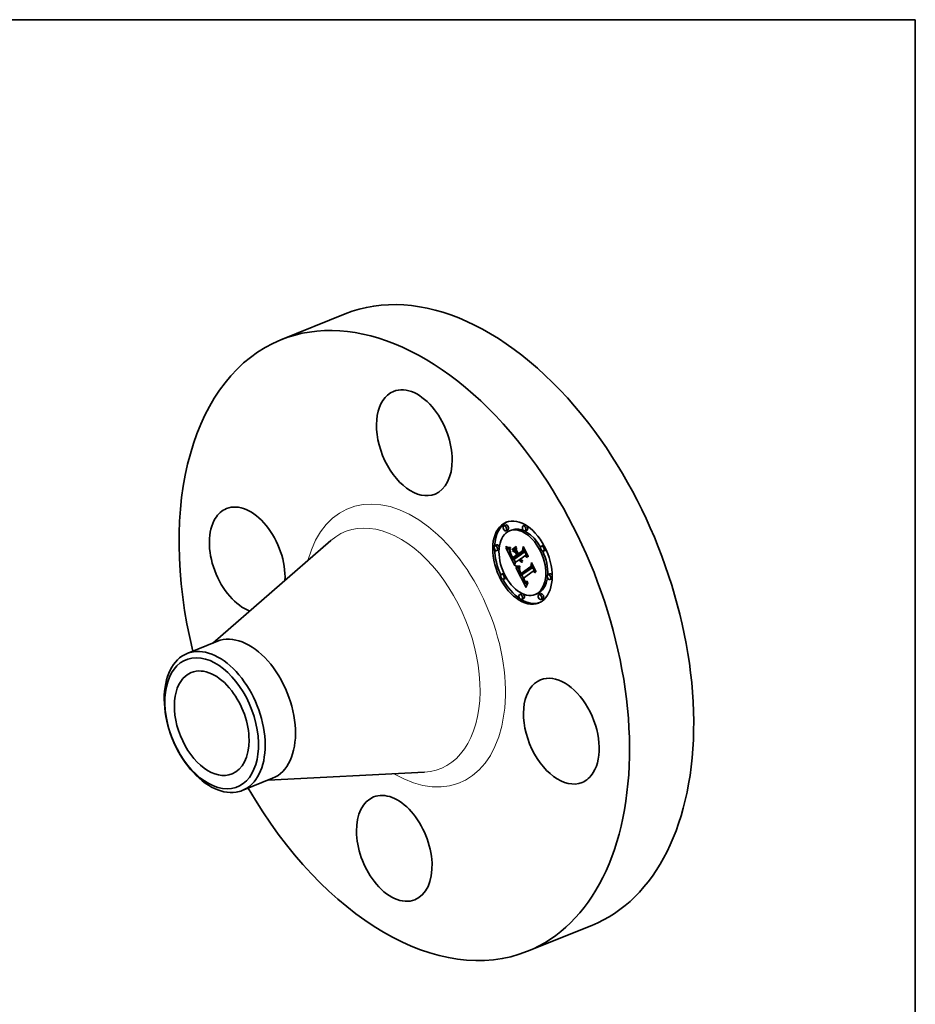
# Model space of a CAD drawing. Extents: x 0 to 10.8, y 0 to 8.2.
# Drawn here: x 6.7 to 10.8, y 3.8 to 8.2 of the extents above; entities that cross this region are included whole.
import ezdxf

# ---------------------------------------------------------------- set-up
doc = ezdxf.new("R2010")
doc.units = 0
doc.header["$MEASUREMENT"] = 0
doc.layers.get('0').update_dxf_attribs({"lineweight": 13})
doc.layers.add('1', color=7, linetype='Continuous', lineweight=13)

msp = doc.modelspace()

# ---------------------------------------------------------------- linework, layer by layer
at = {"color": 7, "lineweight": 35, "ltscale": 0.007873}
for p, q in [((7.863422, 6.793523), (8.155474, 6.911342)), ((8.985835, 4.011403), (9.277887, 4.129223))]:
    msp.add_line(p, q, dxfattribs=at)
at = {"color": 7, "lineweight": 35, "ltscale": 0.000236}
for p, q in [((8.886609, 5.950896), (8.877847, 5.947361)), ((8.895589, 5.928639), (8.886828, 5.925105)), ((8.912623, 5.927733), (8.903862, 5.924199)), ((8.974214, 5.950031), (8.965453, 5.946496)), ((8.983195, 5.927774), (8.974433, 5.924239)), ((8.845806, 5.859967), (8.837045, 5.856433)), ((8.854787, 5.837711), (8.846025, 5.834176)), ((8.915296, 5.839969), (8.924058, 5.843504)), ((8.916594, 5.833287), (8.925356, 5.836822)), ((9.057304, 5.857879), (9.048543, 5.854344)), ((9.066285, 5.835622), (9.057523, 5.832088)), ((8.918828, 5.793567), (8.92759, 5.797101)), ((8.919109, 5.802707), (8.927871, 5.806242)), ((8.939601, 5.808137), (8.948363, 5.811671)), ((8.94333, 5.810752), (8.952092, 5.814286)), ((8.9437, 5.819955), (8.952461, 5.823489)), ((8.956109, 5.730898), (8.964871, 5.734433)), ((8.875708, 5.73051), (8.866947, 5.726976)), ((8.884689, 5.708254), (8.875927, 5.704719)), ((8.95519, 5.723079), (8.963951, 5.726614)), ((9.087206, 5.728422), (9.078444, 5.724887)), ((9.096186, 5.706165), (9.087425, 5.702631)), ((8.958798, 5.638358), (8.950037, 5.634824)), ((8.967779, 5.616102), (8.959017, 5.612567)), ((9.02937, 5.638399), (9.020608, 5.634865)), ((9.046403, 5.637493), (9.037642, 5.633959)), ((9.055384, 5.615237), (9.046622, 5.611702))]:
    msp.add_line(p, q, dxfattribs=at)
at = {"color": 7, "lineweight": 35, "ltscale": 0.017785}
for p, q in [((7.554074, 5.413576), (8.090738, 5.880546)), ((7.805485, 4.790377), (8.515951, 4.826524))]:
    msp.add_line(p, q, dxfattribs=at)
at = {"color": 7, "lineweight": 35, "ltscale": 4.8e-05}
for p, q in [((8.887374, 5.850649), (8.887425, 5.852557)), ((8.901085, 5.84826), (8.902985, 5.84805)), ((8.907408, 5.841612), (8.906758, 5.839786)), ((8.91296, 5.814255), (8.913802, 5.812544)), ((8.957317, 5.790767), (8.959085, 5.79148)), ((8.940115, 5.763283), (8.942031, 5.763112)), ((8.942145, 5.760667), (8.94025, 5.76083)), ((8.969487, 5.701475), (8.968601, 5.703158)), ((8.975129, 5.695772), (8.97657, 5.694478))]:
    msp.add_line(p, q, dxfattribs=at)
at = {"color": 7, "lineweight": 35, "ltscale": 6.3e-05}
for p, q in [((8.887374, 5.850649), (8.889707, 5.85159)), ((8.948725, 5.790666), (8.947413, 5.792816)), ((8.979877, 5.669209), (8.979058, 5.666812)), ((8.987154, 5.687571), (8.986729, 5.685081))]:
    msp.add_line(p, q, dxfattribs=at)
at = {"color": 7, "lineweight": 35, "ltscale": 6.8e-05}
msp.add_line((8.889816, 5.849457), (8.887374, 5.850649), dxfattribs=at)
at = {"color": 7, "lineweight": 35, "ltscale": 6.9e-05}
for p, q in [((8.887425, 5.852557), (8.889971, 5.851478)), ((8.988115, 5.809195), (8.987892, 5.80644))]:
    msp.add_line(p, q, dxfattribs=at)
at = {"color": 7, "lineweight": 35, "ltscale": 3.1e-05}
for p, q in [((8.887686, 5.844836), (8.888869, 5.844412)), ((8.955702, 5.795506), (8.956395, 5.794489)), ((8.959142, 5.789001), (8.958215, 5.789835)), ((8.948864, 5.751547), (8.948363, 5.750414)), ((8.951337, 5.737074), (8.950839, 5.738215)), ((8.95488, 5.733056), (8.955476, 5.731982)), ((8.955476, 5.731982), (8.956109, 5.730898)), ((8.974601, 5.694055), (8.973773, 5.694972)), ((8.98489, 5.686445), (8.98601, 5.686946))]:
    msp.add_line(p, q, dxfattribs=at)
at = {"color": 7, "lineweight": 35, "ltscale": 0.002231}
msp.add_line((8.928229, 5.76532), (8.887686, 5.844836), dxfattribs=at)
at = {"color": 7, "lineweight": 35, "ltscale": 3e-05}
for p, q in [((8.888869, 5.844412), (8.889993, 5.844022)), ((8.904995, 5.841589), (8.906208, 5.841602)), ((8.906208, 5.841602), (8.907408, 5.841612)), ((8.907755, 5.823315), (8.908881, 5.823769)), ((8.956395, 5.794489), (8.957126, 5.793538)), ((8.960095, 5.788266), (8.959142, 5.789001)), ((8.961076, 5.787629), (8.962172, 5.788071)), ((8.947132, 5.74262), (8.947285, 5.741438)), ((8.948363, 5.750414), (8.947943, 5.749287)), ((8.954321, 5.734118), (8.95488, 5.733056)), ((8.973647, 5.697532), (8.974393, 5.696594)), ((8.986627, 5.692505), (8.985519, 5.691997)), ((8.974973, 5.68825), (8.975899, 5.687488)), ((8.98601, 5.686946), (8.987124, 5.687395))]:
    msp.add_line(p, q, dxfattribs=at)
at = {"color": 7, "lineweight": 35, "ltscale": 7.1e-05}
for p, q in [((8.889816, 5.849457), (8.892465, 5.850526)), ((8.948524, 5.760601), (8.951156, 5.761663))]:
    msp.add_line(p, q, dxfattribs=at)
at = {"color": 7, "lineweight": 35, "ltscale": 6.4e-05}
for p, q in [((8.89218, 5.848432), (8.889816, 5.849457)), ((8.91027, 5.810518), (8.911412, 5.808229)), ((8.953228, 5.796895), (8.951142, 5.795431))]:
    msp.add_line(p, q, dxfattribs=at)
at = {"color": 7, "lineweight": 35, "ltscale": 6.5e-05}
msp.add_line((8.889971, 5.851478), (8.892409, 5.850544), dxfattribs=at)
at = {"color": 7, "lineweight": 35, "ltscale": 2.8e-05}
for p, q in [((8.889993, 5.844022), (8.891058, 5.843665)), ((8.907123, 5.825683), (8.908169, 5.826105)), ((8.958694, 5.791831), (8.959535, 5.791075)), ((8.959535, 5.791075), (8.960411, 5.790384)), ((8.960411, 5.790384), (8.961323, 5.789759)), ((8.961323, 5.789759), (8.962274, 5.789198)), ((8.961886, 5.783104), (8.961449, 5.782069)), ((8.947064, 5.743743), (8.947132, 5.74262)), ((8.947172, 5.745942), (8.947077, 5.74484)), ((8.947347, 5.747052), (8.947172, 5.745942)), ((8.974393, 5.696594), (8.975129, 5.695772)), ((8.97542, 5.693264), (8.974601, 5.694055)), ((8.975899, 5.687488), (8.976815, 5.68687)), ((8.982724, 5.685811), (8.983795, 5.686066))]:
    msp.add_line(p, q, dxfattribs=at)
at = {"color": 7, "lineweight": 35, "ltscale": 2.6e-05}
for p, q in [((8.891058, 5.843665), (8.892065, 5.843339)), ((8.901729, 5.841631), (8.902756, 5.841604)), ((8.906704, 5.827882), (8.90768, 5.828276)), ((8.948363, 5.811671), (8.947893, 5.812593)), ((8.947785, 5.756308), (8.948811, 5.756377)), ((8.948811, 5.756377), (8.94986, 5.756474)), ((8.976229, 5.692601), (8.97542, 5.693264)), ((8.983402, 5.69129), (8.982392, 5.691091)), ((8.976815, 5.68687), (8.977739, 5.686386)), ((8.980657, 5.685672), (8.981678, 5.68568)), ((8.981678, 5.68568), (8.982724, 5.685811))]:
    msp.add_line(p, q, dxfattribs=at)
at = {"color": 7, "lineweight": 35, "ltscale": 2.5e-05}
for p, q in [((8.892065, 5.843339), (8.893012, 5.843046)), ((8.946784, 5.756267), (8.947785, 5.756308)), ((8.982392, 5.691091), (8.981416, 5.690995)), ((8.983729, 5.693657), (8.984657, 5.69403)), ((8.977739, 5.686386), (8.978687, 5.686024)), ((8.978687, 5.686024), (8.979659, 5.685786)), ((8.979659, 5.685786), (8.980657, 5.685672))]:
    msp.add_line(p, q, dxfattribs=at)
at = {"color": 7, "lineweight": 35, "ltscale": 8e-05}
for p, q in [((8.89218, 5.848432), (8.89516, 5.849634)), ((8.917427, 5.796432), (8.918828, 5.793567))]:
    msp.add_line(p, q, dxfattribs=at)
at = {"color": 7, "lineweight": 35, "ltscale": 6.1e-05}
for p, q in [((8.894464, 5.847575), (8.89218, 5.848432)), ((8.907755, 5.823315), (8.907123, 5.825683)), ((8.980704, 5.671515), (8.979877, 5.669209))]:
    msp.add_line(p, q, dxfattribs=at)
at = {"color": 7, "lineweight": 35, "ltscale": 6.2e-05}
for p, q in [((8.892409, 5.850544), (8.89474, 5.849756)), ((8.915646, 5.83751), (8.915296, 5.839969)), ((8.934472, 5.853418), (8.934821, 5.850959)), ((8.918887, 5.799952), (8.91771, 5.802143))]:
    msp.add_line(p, q, dxfattribs=at)
at = {"color": 7, "lineweight": 35, "ltscale": 2.3e-05}
for p, q in [((8.893012, 5.843046), (8.893901, 5.842787)), ((8.899861, 5.841726), (8.900764, 5.841671)), ((8.931822, 5.758273), (8.932747, 5.758142)), ((8.943026, 5.756376), (8.943929, 5.756307)), ((8.943929, 5.756307), (8.944856, 5.756266)), ((8.978685, 5.691327), (8.977841, 5.691644)), ((8.979563, 5.691114), (8.978685, 5.691327)), ((8.980473, 5.691002), (8.979563, 5.691114))]:
    msp.add_line(p, q, dxfattribs=at)
at = {"color": 7, "lineweight": 35, "ltscale": 2.2e-05}
for p, q in [((8.893901, 5.842787), (8.894732, 5.842559)), ((8.941294, 5.756596), (8.942148, 5.756473)), ((8.942148, 5.756473), (8.943026, 5.756376)), ((8.963818, 5.733083), (8.963418, 5.733846)), ((8.981955, 5.693188), (8.982829, 5.693376))]:
    msp.add_line(p, q, dxfattribs=at)
at = {"color": 7, "lineweight": 35, "ltscale": 9e-05}
msp.add_line((8.894464, 5.847575), (8.897791, 5.848917), dxfattribs=at)
at = {"color": 7, "lineweight": 35, "ltscale": 5.8e-05}
for p, q in [((8.896669, 5.846884), (8.894464, 5.847575)), ((8.89474, 5.849756), (8.896962, 5.849112)), ((8.914579, 5.807984), (8.913507, 5.810044)), ((8.950057, 5.788756), (8.948725, 5.790666))]:
    msp.add_line(p, q, dxfattribs=at)
at = {"color": 7, "lineweight": 35, "ltscale": 3.8e-05}
for p, q in [((8.894732, 5.842559), (8.896215, 5.842202)), ((8.897524, 5.841966), (8.89902, 5.841792)), ((8.904999, 5.833099), (8.90477, 5.831581)), ((8.952976, 5.791688), (8.953774, 5.790392)), ((8.953991, 5.795473), (8.955382, 5.796034)), ((8.958479, 5.782307), (8.957024, 5.782784)), ((8.94824, 5.737536), (8.948725, 5.736117)), ((8.94943, 5.742006), (8.949064, 5.743473)), ((8.949511, 5.749464), (8.949701, 5.747968)), ((8.949701, 5.747968), (8.949955, 5.746464)), ((8.953176, 5.733193), (8.952504, 5.734564)), ((8.953904, 5.731745), (8.955295, 5.732307)), ((8.954423, 5.724413), (8.95519, 5.723079)), ((8.971343, 5.701044), (8.972121, 5.699757)), ((8.972087, 5.697191), (8.973486, 5.697755)), ((8.972138, 5.69139), (8.973093, 5.6902))]:
    msp.add_line(p, q, dxfattribs=at)
at = {"color": 7, "lineweight": 35, "ltscale": 3.3e-05}
for p, q in [((8.896215, 5.842202), (8.897524, 5.841966)), ((8.904563, 5.828735), (8.904586, 5.827405)), ((8.904692, 5.826136), (8.904894, 5.824844)), ((8.951666, 5.794252), (8.952225, 5.793071)), ((8.954426, 5.797735), (8.955046, 5.796588)), ((8.958484, 5.785195), (8.95957, 5.784412)), ((8.95957, 5.784412), (8.960705, 5.783715)), ((8.960705, 5.783715), (8.961886, 5.783104)), ((8.94752, 5.740197), (8.947839, 5.738896)), ((8.948848, 5.746229), (8.948988, 5.747551)), ((8.948988, 5.747551), (8.949295, 5.748835)), ((8.95011, 5.753832), (8.949447, 5.752686)), ((8.951892, 5.735858), (8.951337, 5.737074)), ((8.973773, 5.694972), (8.972935, 5.696017)), ((8.974037, 5.689154), (8.974973, 5.68825)), ((8.98601, 5.686946), (8.987154, 5.687571))]:
    msp.add_line(p, q, dxfattribs=at)
at = {"color": 7, "lineweight": 35, "ltscale": 0.0001}
for p, q in [((8.896669, 5.846884), (8.900384, 5.848383)), ((8.95141, 5.787083), (8.955103, 5.788573)), ((8.977841, 5.691644), (8.981558, 5.693144))]:
    msp.add_line(p, q, dxfattribs=at)
at = {"color": 7, "lineweight": 35, "ltscale": 5.5e-05}
for p, q in [((8.898795, 5.846361), (8.896669, 5.846884)), ((8.916681, 5.804033), (8.915637, 5.80598)), ((8.950839, 5.738215), (8.950018, 5.740264)), ((8.983236, 5.677881), (8.982384, 5.675852))]:
    msp.add_line(p, q, dxfattribs=at)
at = {"color": 7, "lineweight": 35, "ltscale": 5.4e-05}
for p, q in [((8.896962, 5.849112), (8.899077, 5.848614)), ((8.91771, 5.802143), (8.916681, 5.804033)), ((8.95141, 5.787083), (8.950057, 5.788756)), ((8.96722, 5.699485), (8.968223, 5.69758))]:
    msp.add_line(p, q, dxfattribs=at)
at = {"color": 7, "lineweight": 35, "ltscale": 0.000113}
for p, q in [((8.898795, 5.846361), (8.902984, 5.848051)), ((8.930345, 5.826292), (8.934543, 5.827985)), ((8.936243, 5.814725), (8.940441, 5.816418)), ((8.937219, 5.81281), (8.941417, 5.814504)), ((8.937258, 5.812826), (8.940952, 5.815417))]:
    msp.add_line(p, q, dxfattribs=at)
at = {"color": 7, "lineweight": 35, "ltscale": 5.2e-05}
for p, q in [((8.900841, 5.846005), (8.898795, 5.846361)), ((8.907166, 5.834995), (8.907165, 5.83292)), ((8.958215, 5.789835), (8.960128, 5.790607))]:
    msp.add_line(p, q, dxfattribs=at)
at = {"color": 7, "lineweight": 35, "ltscale": 2.1e-05}
for p, q in [((8.89902, 5.841792), (8.899861, 5.841726)), ((8.981107, 5.693093), (8.981955, 5.693188))]:
    msp.add_line(p, q, dxfattribs=at)
at = {"color": 7, "lineweight": 35, "ltscale": 5.1e-05}
for p, q in [((8.899077, 5.848614), (8.901085, 5.84826)), ((8.906704, 5.827882), (8.9065, 5.829913)), ((8.907165, 5.83292), (8.907298, 5.830869)), ((8.907298, 5.830869), (8.907567, 5.828842)), ((8.907567, 5.828842), (8.90797, 5.826838)), ((8.90797, 5.826838), (8.908507, 5.824859)), ((8.908039, 5.848295), (8.908237, 5.84625)), ((8.942031, 5.763112), (8.944056, 5.763002)), ((8.968223, 5.69758), (8.969216, 5.695818)), ((8.97542, 5.693264), (8.977323, 5.694031)), ((8.984966, 5.681665), (8.984097, 5.679819))]:
    msp.add_line(p, q, dxfattribs=at)
at = {"color": 7, "lineweight": 35, "ltscale": 0.000275}
msp.add_line((8.904824, 5.831941), (8.899834, 5.841728), dxfattribs=at)
at = {"color": 7, "lineweight": 35, "ltscale": 2.4e-05}
for p, q in [((8.900764, 5.841671), (8.901729, 5.841631)), ((8.9065, 5.829913), (8.907378, 5.830267)), ((8.944856, 5.756266), (8.945808, 5.756253)), ((8.945808, 5.756253), (8.946784, 5.756267)), ((8.981416, 5.690995), (8.980473, 5.691002)), ((8.982829, 5.693376), (8.983729, 5.693657))]:
    msp.add_line(p, q, dxfattribs=at)
at = {"color": 7, "lineweight": 35, "ltscale": 0.000136}
msp.add_line((8.900841, 5.846005), (8.905889, 5.848041), dxfattribs=at)
at = {"color": 7, "lineweight": 35, "ltscale": 4.9e-05}
for p, q in [((8.902809, 5.845816), (8.900841, 5.846005)), ((8.962697, 5.833279), (8.964518, 5.834014)), ((8.917098, 5.806273), (8.918062, 5.804549)), ((8.959954, 5.782069), (8.961756, 5.782796)), ((9.000783, 5.762129), (9.002598, 5.762861)), ((8.985843, 5.683419), (8.984966, 5.681665))]:
    msp.add_line(p, q, dxfattribs=at)
at = {"color": 7, "lineweight": 35, "ltscale": 2.7e-05}
for p, q in [((8.902756, 5.841604), (8.903844, 5.84159)), ((8.947077, 5.74484), (8.947064, 5.743743)), ((8.94986, 5.756474), (8.950935, 5.756598)), ((8.984444, 5.691591), (8.983402, 5.69129)), ((8.984657, 5.69403), (8.985611, 5.694497)), ((8.984657, 5.69403), (8.985646, 5.69443))]:
    msp.add_line(p, q, dxfattribs=at)
at = {"color": 7, "lineweight": 35, "ltscale": 0.000142}
msp.add_line((8.902809, 5.845816), (8.908073, 5.847939), dxfattribs=at)
at = {"color": 7, "lineweight": 35, "ltscale": 4.7e-05}
for p, q in [((8.904698, 5.845793), (8.902809, 5.845816)), ((8.9065, 5.829913), (8.906508, 5.831775)), ((8.969216, 5.695818), (8.970199, 5.6942)), ((8.977841, 5.691644), (8.976229, 5.692601)), ((8.986729, 5.685081), (8.985843, 5.683419))]:
    msp.add_line(p, q, dxfattribs=at)
at = {"color": 7, "lineweight": 35, "ltscale": 4.5e-05}
for p, q in [((8.902985, 5.84805), (8.904776, 5.847987)), ((8.906507, 5.845938), (8.904698, 5.845793)), ((8.912181, 5.81588), (8.91296, 5.814255)), ((8.94025, 5.76083), (8.938471, 5.761065)), ((8.970363, 5.699919), (8.969487, 5.701475)), ((8.974601, 5.694055), (8.976285, 5.694734))]:
    msp.add_line(p, q, dxfattribs=at)
at = {"color": 7, "lineweight": 35, "ltscale": 2.9e-05}
for p, q in [((8.903844, 5.84159), (8.904995, 5.841589)), ((8.957126, 5.793538), (8.957892, 5.792651)), ((8.957892, 5.792651), (8.958694, 5.791831)), ((8.961076, 5.787629), (8.960095, 5.788266)), ((8.962084, 5.787089), (8.961076, 5.787629)), ((8.947605, 5.748166), (8.947347, 5.747052)), ((8.947943, 5.749287), (8.947605, 5.748166)), ((8.948848, 5.746229), (8.949922, 5.746663)), ((8.985519, 5.691997), (8.984444, 5.691591)), ((8.983795, 5.686066), (8.98489, 5.686445))]:
    msp.add_line(p, q, dxfattribs=at)
at = {"color": 7, "lineweight": 35, "ltscale": 3.5e-05}
for p, q in [((8.904625, 5.830127), (8.904563, 5.828735)), ((8.909701, 5.821523), (8.910226, 5.820242)), ((8.910934, 5.815202), (8.912251, 5.815733)), ((8.912421, 5.812161), (8.91373, 5.812689)), ((8.913507, 5.810044), (8.914802, 5.810567)), ((8.914579, 5.807984), (8.915883, 5.808509)), ((8.955514, 5.788056), (8.956457, 5.787016)), ((8.956445, 5.791795), (8.9556, 5.792923)), ((8.933828, 5.762192), (8.932513, 5.76271)), ((8.947839, 5.738896), (8.94824, 5.737536)), ((8.948872, 5.744871), (8.95018, 5.745398)), ((8.949064, 5.743473), (8.948872, 5.744871)), ((8.966302, 5.707785), (8.967591, 5.708305)), ((8.968601, 5.703158), (8.969904, 5.703683)), ((8.969487, 5.701475), (8.970802, 5.702006)), ((8.972121, 5.699757), (8.972889, 5.698586)), ((8.973093, 5.6902), (8.974037, 5.689154))]:
    msp.add_line(p, q, dxfattribs=at)
at = {"color": 7, "lineweight": 35, "ltscale": 3.2e-05}
for p, q in [((8.904586, 5.827405), (8.904692, 5.826136)), ((8.908601, 5.820779), (8.909806, 5.821266)), ((8.90924, 5.822722), (8.909701, 5.821523)), ((8.951142, 5.795431), (8.951666, 5.794252)), ((8.955046, 5.796588), (8.955702, 5.795506)), ((8.958215, 5.789835), (8.957317, 5.790767)), ((8.947285, 5.741438), (8.94752, 5.740197)), ((8.949447, 5.752686), (8.948864, 5.751547)), ((8.972889, 5.698586), (8.973647, 5.697532))]:
    msp.add_line(p, q, dxfattribs=at)
at = {"color": 7, "lineweight": 35, "ltscale": 3.7e-05}
for p, q in [((8.90477, 5.831581), (8.904625, 5.830127)), ((8.910226, 5.820242), (8.910814, 5.818873)), ((8.916681, 5.804033), (8.918043, 5.804583)), ((8.953228, 5.796895), (8.954585, 5.797442)), ((8.953774, 5.790392), (8.95462, 5.789181)), ((8.9556, 5.792923), (8.954782, 5.79415)), ((8.959954, 5.782069), (8.958479, 5.782307)), ((8.961449, 5.782069), (8.959954, 5.782069)), ((8.93526, 5.761745), (8.933828, 5.762192)), ((8.950839, 5.738215), (8.952217, 5.738771)), ((8.951337, 5.737074), (8.952692, 5.737621)), ((8.971229, 5.698492), (8.972591, 5.699041))]:
    msp.add_line(p, q, dxfattribs=at)
at = {"color": 7, "lineweight": 35, "ltscale": 9.3e-05}
msp.add_line((8.904698, 5.845793), (8.908146, 5.847184), dxfattribs=at)
at = {"color": 7, "lineweight": 35, "ltscale": 4.2e-05}
for p, q in [((8.904776, 5.847987), (8.906462, 5.848069)), ((8.90571, 5.836318), (8.905313, 5.834677)), ((8.911466, 5.817419), (8.912181, 5.81588)), ((8.915421, 5.809373), (8.916218, 5.807881)), ((8.938471, 5.761065), (8.936808, 5.761369)), ((8.949293, 5.734639), (8.949945, 5.733101)), ((8.952199, 5.738813), (8.952842, 5.737257)), ((8.96509, 5.703918), (8.965794, 5.702394)), ((8.971229, 5.698492), (8.970363, 5.699919)), ((8.973773, 5.694972), (8.975323, 5.695598)), ((8.984444, 5.691591), (8.986019, 5.692226))]:
    msp.add_line(p, q, dxfattribs=at)
at = {"color": 7, "lineweight": 35, "ltscale": 3.6e-05}
for p, q in [((8.904894, 5.824844), (8.905199, 5.82344)), ((8.935627, 5.832597), (8.936976, 5.833141)), ((8.966488, 5.848419), (8.967838, 5.848963)), ((8.915637, 5.80598), (8.916965, 5.806515)), ((8.95462, 5.789181), (8.955514, 5.788056)), ((8.932158, 5.76506), (8.933532, 5.764582)), ((8.951892, 5.735858), (8.95323, 5.736398)), ((8.952504, 5.734564), (8.951892, 5.735858)), ((8.952504, 5.734564), (8.953838, 5.735102)), ((9.003867, 5.775108), (9.005217, 5.775653)), ((8.953176, 5.733193), (8.954522, 5.733736)), ((8.970363, 5.699919), (8.971697, 5.700458)), ((8.972935, 5.696017), (8.972087, 5.697191))]:
    msp.add_line(p, q, dxfattribs=at)
at = {"color": 7, "lineweight": 35, "ltscale": 4e-05}
for p, q in [((8.905313, 5.834677), (8.904999, 5.833099)), ((8.906462, 5.848069), (8.908039, 5.848295)), ((8.906731, 5.833469), (8.907166, 5.834995)), ((8.910814, 5.818873), (8.911466, 5.817419)), ((8.953991, 5.795473), (8.953228, 5.796895)), ((8.957024, 5.782784), (8.95559, 5.783501)), ((8.936808, 5.761369), (8.93526, 5.761745)), ((8.948725, 5.736117), (8.949293, 5.734639)), ((8.94943, 5.742006), (8.950902, 5.7426)), ((8.950659, 5.743429), (8.951108, 5.7419)), ((8.950935, 5.756598), (8.950855, 5.754983)), ((8.966504, 5.700917), (8.96722, 5.699485)), ((8.970554, 5.702448), (8.971343, 5.701044)), ((8.979494, 5.69318), (8.981107, 5.693093))]:
    msp.add_line(p, q, dxfattribs=at)
at = {"color": 7, "lineweight": 35, "ltscale": 4.4e-05}
for p, q in [((8.906192, 5.83802), (8.90571, 5.836318)), ((8.908237, 5.84625), (8.906507, 5.845938)), ((8.956445, 5.791795), (8.958083, 5.792456)), ((8.95355, 5.735691), (8.954321, 5.734118)), ((8.949945, 5.733101), (8.950679, 5.731504)), ((8.963698, 5.707102), (8.96439, 5.705488)), ((8.970199, 5.6942), (8.971174, 5.692723))]:
    msp.add_line(p, q, dxfattribs=at)
at = {"color": 7, "lineweight": 35, "ltscale": 4.6e-05}
for p, q in [((8.906758, 5.839786), (8.906192, 5.83802)), ((8.906507, 5.845938), (8.908201, 5.846622)), ((8.906125, 5.820302), (8.906745, 5.818566)), ((8.916218, 5.807881), (8.917098, 5.806273)), ((8.954176, 5.784456), (8.952783, 5.78565)), ((8.938307, 5.763515), (8.940115, 5.763283)), ((8.950018, 5.740264), (8.94943, 5.742006)), ((8.950679, 5.731504), (8.951496, 5.729849))]:
    msp.add_line(p, q, dxfattribs=at)
at = {"color": 7, "lineweight": 35, "ltscale": 4.3e-05}
for p, q in [((8.906508, 5.831775), (8.906731, 5.833469)), ((8.90561, 5.821927), (8.906125, 5.820302)), ((8.95559, 5.783501), (8.954176, 5.784456)), ((8.936606, 5.76381), (8.938307, 5.763515)), ((8.952842, 5.737257), (8.95355, 5.735691)), ((8.96439, 5.705488), (8.96509, 5.703918)), ((8.969755, 5.703967), (8.970554, 5.702448))]:
    msp.add_line(p, q, dxfattribs=at)
at = {"color": 7, "lineweight": 35, "ltscale": 1.9e-05}
msp.add_line((8.906508, 5.831775), (8.90722, 5.832062), dxfattribs=at)
at = {"color": 7, "lineweight": 35, "ltscale": 5.6e-05}
for p, q in [((8.907123, 5.825683), (8.906704, 5.827882)), ((8.908507, 5.824859), (8.90924, 5.822722)), ((8.959142, 5.789001), (8.961212, 5.789836)), ((8.94619, 5.762955), (8.948432, 5.762968)), ((8.948524, 5.760601), (8.946282, 5.760552)), ((8.985611, 5.694497), (8.986627, 5.692505))]:
    msp.add_line(p, q, dxfattribs=at)
at = {"color": 7, "lineweight": 35, "ltscale": 1.2e-05}
msp.add_line((8.906731, 5.833469), (8.907165, 5.833645), dxfattribs=at)
at = {"color": 7, "lineweight": 35, "ltscale": 0.000586}
for p, q in [((8.915296, 5.839969), (8.934472, 5.853418)), ((8.934821, 5.850959), (8.915646, 5.83751))]:
    msp.add_line(p, q, dxfattribs=at)
at = {"color": 7, "lineweight": 35, "ltscale": 0.000568}
msp.add_line((8.916594, 5.833287), (8.935193, 5.846332), dxfattribs=at)
at = {"color": 7, "lineweight": 35, "ltscale": 0.000386}
msp.add_line((8.930345, 5.826292), (8.916594, 5.833287), dxfattribs=at)
at = {"color": 7, "lineweight": 35, "ltscale": 0.000328}
msp.add_line((8.924058, 5.843504), (8.934809, 5.851044), dxfattribs=at)
at = {"color": 7, "lineweight": 35, "ltscale": 0.000297}
msp.add_line((8.925356, 5.836822), (8.935072, 5.843637), dxfattribs=at)
at = {"color": 7, "lineweight": 35, "ltscale": 0.000258}
msp.add_line((8.934558, 5.83214), (8.925356, 5.836822), dxfattribs=at)
at = {"color": 7, "lineweight": 35, "ltscale": 0.000325}
msp.add_line((8.936243, 5.814725), (8.930345, 5.826292), dxfattribs=at)
at = {"color": 7, "lineweight": 35, "ltscale": 0.000451}
msp.add_line((8.935193, 5.846332), (8.934386, 5.828294), dxfattribs=at)
at = {"color": 7, "lineweight": 35, "ltscale": 0.000492}
msp.add_line((8.934386, 5.828294), (8.94333, 5.810752), dxfattribs=at)
at = {"color": 7, "lineweight": 35, "ltscale": 7.7e-05}
msp.add_line((8.935627, 5.832597), (8.935693, 5.835659), dxfattribs=at)
at = {"color": 7, "lineweight": 35, "ltscale": 0.000432}
msp.add_line((8.943477, 5.8172), (8.935627, 5.832597), dxfattribs=at)
at = {"color": 7, "lineweight": 35, "ltscale": 0.000441}
msp.add_line((8.935693, 5.835659), (8.9437, 5.819955), dxfattribs=at)
at = {"color": 7, "lineweight": 35, "ltscale": 0.000683}
msp.add_line((8.94333, 5.810752), (8.965701, 5.826443), dxfattribs=at)
at = {"color": 7, "lineweight": 35, "ltscale": 0.000633}
msp.add_line((8.964206, 5.831739), (8.943477, 5.8172), dxfattribs=at)
at = {"color": 7, "lineweight": 35, "ltscale": 0.00058}
msp.add_line((8.9437, 5.819955), (8.962697, 5.833279), dxfattribs=at)
at = {"color": 7, "lineweight": 35, "ltscale": 0.000622}
msp.add_line((8.952092, 5.814286), (8.972452, 5.828567), dxfattribs=at)
at = {"color": 7, "lineweight": 35, "ltscale": 0.000512}
msp.add_line((8.962697, 5.833279), (8.9655, 5.853549), dxfattribs=at)
at = {"color": 7, "lineweight": 35, "ltscale": 0.000421}
msp.add_line((8.966488, 5.848419), (8.964206, 5.831739), dxfattribs=at)
at = {"color": 7, "lineweight": 35, "ltscale": 0.001245}
msp.add_line((8.9655, 5.853549), (8.988115, 5.809195), dxfattribs=at)
at = {"color": 7, "lineweight": 35, "ltscale": 0.000347}
msp.add_line((8.965701, 5.826443), (8.966472, 5.840295), dxfattribs=at)
at = {"color": 7, "lineweight": 35, "ltscale": 0.000175}
for p, q in [((8.965701, 5.826443), (8.972198, 5.829064)), ((8.973513, 5.811122), (8.98001, 5.813743))]:
    msp.add_line(p, q, dxfattribs=at)
at = {"color": 7, "lineweight": 35, "ltscale": 0.001055}
msp.add_line((8.966472, 5.840295), (8.985649, 5.802683), dxfattribs=at)
at = {"color": 7, "lineweight": 35, "ltscale": 0.001178}
msp.add_line((8.987892, 5.80644), (8.966488, 5.848419), dxfattribs=at)
at = {"color": 7, "lineweight": 35, "ltscale": 3.9e-05}
for p, q in [((8.905199, 5.82344), (8.90561, 5.821927)), ((8.914707, 5.810749), (8.915421, 5.809373)), ((8.952225, 5.793071), (8.952976, 5.791688)), ((8.954782, 5.79415), (8.953991, 5.795473)), ((8.954782, 5.79415), (8.956229, 5.794733)), ((8.933532, 5.764582), (8.935015, 5.764165)), ((8.949064, 5.743473), (8.950501, 5.744053)), ((8.949955, 5.746464), (8.950275, 5.744951)), ((8.950018, 5.740264), (8.951459, 5.740846)), ((8.950275, 5.744951), (8.950659, 5.743429)), ((8.951496, 5.729849), (8.952207, 5.728475)), ((8.952207, 5.728475), (8.952931, 5.727111)), ((8.952931, 5.727111), (8.95367, 5.725757)), ((8.95367, 5.725757), (8.954423, 5.724413)), ((8.972087, 5.697191), (8.971229, 5.698492)), ((8.972935, 5.696017), (8.974386, 5.696603)), ((8.977987, 5.693638), (8.979494, 5.69318))]:
    msp.add_line(p, q, dxfattribs=at)
at = {"color": 7, "lineweight": 35, "ltscale": 5e-05}
for p, q in [((8.906745, 5.818566), (8.907469, 5.81672)), ((8.913802, 5.812544), (8.914707, 5.810749)), ((8.952783, 5.78565), (8.95141, 5.787083)), ((8.944155, 5.760574), (8.942145, 5.760667))]:
    msp.add_line(p, q, dxfattribs=at)
at = {"color": 7, "lineweight": 35, "ltscale": 5.3e-05}
for p, q in [((8.907469, 5.81672), (8.908298, 5.814763)), ((8.918062, 5.804549), (8.919109, 5.802707)), ((8.962274, 5.789198), (8.962084, 5.787089)), ((8.944056, 5.763002), (8.94619, 5.762955)), ((8.946282, 5.760552), (8.944155, 5.760574)), ((8.984097, 5.679819), (8.983236, 5.677881))]:
    msp.add_line(p, q, dxfattribs=at)
at = {"color": 7, "lineweight": 35, "ltscale": 6.7e-05}
for p, q in [((8.908601, 5.820779), (8.907755, 5.823315)), ((8.966302, 5.707785), (8.963698, 5.707102))]:
    msp.add_line(p, q, dxfattribs=at)
at = {"color": 7, "lineweight": 35, "ltscale": 5.7e-05}
for p, q in [((8.908298, 5.814763), (8.909232, 5.812696)), ((8.915637, 5.80598), (8.914579, 5.807984)), ((8.982384, 5.675852), (8.98154, 5.673729))]:
    msp.add_line(p, q, dxfattribs=at)
at = {"color": 7, "lineweight": 35, "ltscale": 7.3e-05}
msp.add_line((8.909661, 5.818074), (8.908601, 5.820779), dxfattribs=at)
at = {"color": 7, "lineweight": 35, "ltscale": 6e-05}
for p, q in [((8.909232, 5.812696), (8.91027, 5.810518)), ((8.976229, 5.692601), (8.978451, 5.693497)), ((8.98489, 5.686445), (8.987115, 5.687342))]:
    msp.add_line(p, q, dxfattribs=at)
at = {"color": 7, "lineweight": 35, "ltscale": 3.4e-05}
for p, q in [((8.909661, 5.818074), (8.910941, 5.818591)), ((8.957317, 5.790767), (8.956445, 5.791795)), ((8.956457, 5.787016), (8.957446, 5.786062)), ((8.957446, 5.786062), (8.958484, 5.785195)), ((8.948872, 5.744871), (8.948848, 5.746229)), ((8.950855, 5.754983), (8.95011, 5.753832))]:
    msp.add_line(p, q, dxfattribs=at)
at = {"color": 7, "lineweight": 35, "ltscale": 7.9e-05}
msp.add_line((8.910934, 5.815202), (8.909661, 5.818074), dxfattribs=at)
at = {"color": 7, "lineweight": 35, "ltscale": 8.5e-05}
for p, q in [((8.912421, 5.812161), (8.910934, 5.815202)), ((8.957024, 5.782784), (8.960161, 5.784049))]:
    msp.add_line(p, q, dxfattribs=at)
at = {"color": 7, "lineweight": 35, "ltscale": 0.000122}
msp.add_line((8.911412, 5.808229), (8.913683, 5.803894), dxfattribs=at)
at = {"color": 7, "lineweight": 35, "ltscale": 5.9e-05}
for p, q in [((8.913507, 5.810044), (8.912421, 5.812161)), ((8.960095, 5.788266), (8.962269, 5.789143)), ((8.932513, 5.76271), (8.932158, 5.76506)), ((8.948432, 5.762968), (8.950782, 5.763043)), ((8.950782, 5.763043), (8.951398, 5.760771)), ((8.98154, 5.673729), (8.980704, 5.671515))]:
    msp.add_line(p, q, dxfattribs=at)
at = {"color": 7, "lineweight": 35, "ltscale": 0.000209}
msp.add_line((8.913683, 5.803894), (8.917427, 5.796432), dxfattribs=at)
at = {"color": 7, "lineweight": 35, "ltscale": 0.000634}
for p, q in [((8.918828, 5.793567), (8.939601, 5.808137)), ((8.92759, 5.797101), (8.948363, 5.811671))]:
    msp.add_line(p, q, dxfattribs=at)
at = {"color": 7, "lineweight": 35, "ltscale": 0.00056}
msp.add_line((8.937219, 5.81281), (8.918887, 5.799952), dxfattribs=at)
at = {"color": 7, "lineweight": 35, "ltscale": 0.000523}
msp.add_line((8.919109, 5.802707), (8.936243, 5.814725), dxfattribs=at)
at = {"color": 7, "lineweight": 35, "ltscale": 0.000402}
msp.add_line((8.930737, 5.78112), (8.923441, 5.795428), dxfattribs=at)
at = {"color": 7, "lineweight": 35, "ltscale": 8e-06}
for p, q in [((8.926629, 5.805383), (8.926471, 5.805677)), ((8.951258, 5.822657), (8.951112, 5.822945)), ((8.949295, 5.748835), (8.949576, 5.748948))]:
    msp.add_line(p, q, dxfattribs=at)
at = {"color": 7, "lineweight": 35, "ltscale": 0.000359}
msp.add_line((8.928682, 5.779678), (8.928229, 5.76532), dxfattribs=at)
at = {"color": 7, "lineweight": 35, "ltscale": 0.000572}
msp.add_line((8.947413, 5.792816), (8.928682, 5.779678), dxfattribs=at)
at = {"color": 7, "lineweight": 35, "ltscale": 0.000131}
msp.add_line((8.939601, 5.808137), (8.937219, 5.81281), dxfattribs=at)
at = {"color": 7, "lineweight": 35, "ltscale": 0.000112}
msp.add_line((8.947413, 5.792816), (8.95156, 5.794489), dxfattribs=at)
at = {"color": 7, "lineweight": 35, "ltscale": 0.000106}
msp.add_line((8.948725, 5.790666), (8.952667, 5.792256), dxfattribs=at)
at = {"color": 7, "lineweight": 35, "ltscale": 0.000102}
msp.add_line((8.950057, 5.788756), (8.953848, 5.790285), dxfattribs=at)
at = {"color": 7, "lineweight": 35, "ltscale": 9.7e-05}
msp.add_line((8.952783, 5.78565), (8.95638, 5.787101), dxfattribs=at)
at = {"color": 7, "lineweight": 35, "ltscale": 9.4e-05}
msp.add_line((8.954176, 5.784456), (8.957678, 5.785869), dxfattribs=at)
at = {"color": 7, "lineweight": 35, "ltscale": 0.000583}
msp.add_line((8.973513, 5.811122), (8.954426, 5.797735), dxfattribs=at)
at = {"color": 7, "lineweight": 35, "ltscale": 9.1e-05}
msp.add_line((8.95559, 5.783501), (8.958953, 5.784857), dxfattribs=at)
at = {"color": 7, "lineweight": 35, "ltscale": 4.1e-05}
for p, q in [((8.9556, 5.792923), (8.957125, 5.793538)), ((8.935015, 5.764165), (8.936606, 5.76381)), ((8.951108, 5.7419), (8.951621, 5.74036)), ((8.951621, 5.74036), (8.952199, 5.738813)), ((8.953904, 5.731745), (8.953176, 5.733193)), ((8.965794, 5.702394), (8.966504, 5.700917)), ((8.971174, 5.692723), (8.972138, 5.69139)), ((8.97657, 5.694478), (8.977987, 5.693638))]:
    msp.add_line(p, q, dxfattribs=at)
at = {"color": 7, "lineweight": 35, "ltscale": 7.5e-05}
msp.add_line((8.958479, 5.782307), (8.961259, 5.783428), dxfattribs=at)
at = {"color": 7, "lineweight": 35, "ltscale": 0.00037}
msp.add_line((8.985649, 5.802683), (8.973513, 5.811122), dxfattribs=at)
at = {"color": 7, "lineweight": 35, "ltscale": 0.000454}
msp.add_line((9.000783, 5.762129), (9.002917, 5.780162), dxfattribs=at)
at = {"color": 7, "lineweight": 35, "ltscale": 0.001098}
msp.add_line((9.002917, 5.780162), (9.022876, 5.741018), dxfattribs=at)
at = {"color": 7, "lineweight": 35, "ltscale": 0.002573}
msp.add_line((8.979058, 5.666812), (8.931822, 5.758273), dxfattribs=at)
at = {"color": 7, "lineweight": 35, "ltscale": 8.7e-05}
msp.add_line((8.932513, 5.76271), (8.935726, 5.764006), dxfattribs=at)
at = {"color": 7, "lineweight": 35, "ltscale": 0.000217}
msp.add_line((8.932747, 5.758142), (8.941294, 5.756596), dxfattribs=at)
at = {"color": 7, "lineweight": 35, "ltscale": 9.8e-05}
msp.add_line((8.933828, 5.762192), (8.937469, 5.76366), dxfattribs=at)
at = {"color": 7, "lineweight": 35, "ltscale": 0.00011}
msp.add_line((8.93526, 5.761745), (8.939325, 5.763385), dxfattribs=at)
at = {"color": 7, "lineweight": 35, "ltscale": 0.000121}
msp.add_line((8.936808, 5.761369), (8.941291, 5.763178), dxfattribs=at)
at = {"color": 7, "lineweight": 35, "ltscale": 0.000132}
msp.add_line((8.938471, 5.761065), (8.943366, 5.763039), dxfattribs=at)
at = {"color": 7, "lineweight": 35, "ltscale": 0.000143}
msp.add_line((8.94025, 5.76083), (8.945553, 5.762969), dxfattribs=at)
at = {"color": 7, "lineweight": 35, "ltscale": 0.000154}
msp.add_line((8.942145, 5.760667), (8.94784, 5.762965), dxfattribs=at)
at = {"color": 7, "lineweight": 35, "ltscale": 0.000229}
msp.add_line((8.947614, 5.748195), (8.943403, 5.756347), dxfattribs=at)
at = {"color": 7, "lineweight": 35, "ltscale": 0.000164}
msp.add_line((8.944155, 5.760574), (8.950231, 5.763026), dxfattribs=at)
at = {"color": 7, "lineweight": 35, "ltscale": 0.000126}
msp.add_line((8.946282, 5.760552), (8.950947, 5.762434), dxfattribs=at)
at = {"color": 7, "lineweight": 35, "ltscale": 7.2e-05}
msp.add_line((8.951398, 5.760771), (8.948524, 5.760601), dxfattribs=at)
at = {"color": 7, "lineweight": 35, "ltscale": 2e-05}
msp.add_line((8.948988, 5.747551), (8.949721, 5.747847), dxfattribs=at)
at = {"color": 7, "lineweight": 35, "ltscale": 1.7e-05}
msp.add_line((8.949295, 5.748835), (8.949511, 5.749464), dxfattribs=at)
at = {"color": 7, "lineweight": 35, "ltscale": 0.001466}
msp.add_line((8.95519, 5.723079), (9.003774, 5.755908), dxfattribs=at)
at = {"color": 7, "lineweight": 35, "ltscale": 0.001412}
msp.add_line((9.002309, 5.76008), (8.956058, 5.72764), dxfattribs=at)
at = {"color": 7, "lineweight": 35, "ltscale": 0.001363}
msp.add_line((8.956109, 5.730898), (9.000783, 5.762129), dxfattribs=at)
at = {"color": 7, "lineweight": 35, "ltscale": 0.001376}
msp.add_line((8.963951, 5.726614), (9.009564, 5.757434), dxfattribs=at)
at = {"color": 7, "lineweight": 35, "ltscale": 0.001144}
msp.add_line((8.964871, 5.734433), (9.002368, 5.760647), dxfattribs=at)
at = {"color": 7, "lineweight": 35, "ltscale": 0.001349}
msp.add_line((9.011192, 5.740413), (8.967027, 5.709437), dxfattribs=at)
at = {"color": 7, "lineweight": 35, "ltscale": 0.000378}
msp.add_line((9.003867, 5.775108), (9.002309, 5.76008), dxfattribs=at)
at = {"color": 7, "lineweight": 35, "ltscale": 0.000311}
msp.add_line((9.003774, 5.755908), (9.004004, 5.76834), dxfattribs=at)
at = {"color": 7, "lineweight": 35, "ltscale": 0.000147}
msp.add_line((9.003774, 5.755908), (9.009222, 5.758105), dxfattribs=at)
at = {"color": 7, "lineweight": 35, "ltscale": 0.00103}
msp.add_line((9.022576, 5.738415), (9.003867, 5.775108), dxfattribs=at)
at = {"color": 7, "lineweight": 35, "ltscale": 0.000982}
msp.add_line((9.004004, 5.76834), (9.021853, 5.733332), dxfattribs=at)
at = {"color": 7, "lineweight": 35, "ltscale": 0.000158}
msp.add_line((9.011192, 5.740413), (9.01704, 5.742772), dxfattribs=at)
at = {"color": 7, "lineweight": 35, "ltscale": 0.00032}
msp.add_line((9.021853, 5.733332), (9.011192, 5.740413), dxfattribs=at)
at = {"color": 7, "lineweight": 35, "ltscale": 6.6e-05}
msp.add_line((9.022876, 5.741018), (9.022576, 5.738415), dxfattribs=at)
at = {"color": 7, "lineweight": 35, "ltscale": 0.000116}
msp.add_line((8.956058, 5.72764), (8.953904, 5.731745), dxfattribs=at)
at = {"color": 7, "lineweight": 35, "ltscale": 0.000426}
msp.add_line((8.96747, 5.709748), (8.959655, 5.72488), dxfattribs=at)
at = {"color": 7, "lineweight": 35, "ltscale": 0.000101}
msp.add_line((8.963698, 5.707102), (8.967439, 5.708611), dxfattribs=at)
at = {"color": 7, "lineweight": 35, "ltscale": 0.000129}
msp.add_line((8.968601, 5.703158), (8.966302, 5.707785), dxfattribs=at)
at = {"color": 7, "lineweight": 35, "ltscale": 0.000153}
msp.add_line((8.967027, 5.709437), (8.969755, 5.703967), dxfattribs=at)
at = {"color": 7, "lineweight": 35, "ltscale": 0.000191}
msp.add_line((8.978685, 5.691327), (8.98577, 5.694186), dxfattribs=at)
at = {"color": 7, "lineweight": 35, "ltscale": 0.000174}
msp.add_line((8.979563, 5.691114), (8.98601, 5.693715), dxfattribs=at)
at = {"color": 7, "lineweight": 35, "ltscale": 0.000155}
msp.add_line((8.980473, 5.691002), (8.986213, 5.693318), dxfattribs=at)
at = {"color": 7, "lineweight": 35, "ltscale": 0.000134}
msp.add_line((8.981416, 5.690995), (8.986377, 5.692996), dxfattribs=at)
at = {"color": 7, "lineweight": 35, "ltscale": 0.000111}
msp.add_line((8.982392, 5.691091), (8.986503, 5.692749), dxfattribs=at)
at = {"color": 7, "lineweight": 35, "ltscale": 8.6e-05}
msp.add_line((8.983402, 5.69129), (8.986591, 5.692576), dxfattribs=at)
at = {"color": 7, "lineweight": 35, "ltscale": 0.000202}
msp.add_line((8.983556, 5.678602), (8.979858, 5.685763), dxfattribs=at)
at = {"color": 7, "lineweight": 35, "ltscale": 0.003719}
msp.add_line((7.436341, 5.36608), (7.574302, 5.421736), dxfattribs=at)
at = {"color": 7, "lineweight": 35, "ltscale": 0.00372}
msp.add_line((7.68773, 4.742872), (7.825723, 4.798541), dxfattribs=at)
at = {"color": 7, "lineweight": 35, "ltscale": 0.03937}
for centre, major_axis, start_param, end_param in [((8.716681, 5.520283), (0.561184, -1.391069), 1.99842421, 3.14161853), ((8.424629, 5.402463), (0.561184, -1.391069), 1.99842421, 3.14161853), ((8.424629, 5.402463), (0.561184, -1.391069), 3.14161853, 4.48647214), ((8.470267, 6.325153), (0.094279, -0.2337), 3.14161853, 6.28321118), ((8.470267, 6.325153), (0.094279, -0.2337), 1.99842421, 3.14161853), ((8.470267, 6.325153), (0.094279, -0.2337), 0.00002587, 1.99842421), ((8.716681, 5.520283), (0.561184, -1.391069), 0.00002587, 1.99842421), ((8.424629, 5.402463), (0.561184, -1.391069), 0.00002587, 1.99842421), ((7.709977, 5.791898), (0.094279, -0.2337), 3.14147352, 3.56922054), ((7.709977, 5.791898), (0.094279, -0.2337), 0.93000236, 3.14147352), ((7.709977, 5.791898), (0.094279, -0.2337), 3.56922054, 5.77289753), ((8.962235, 5.779532), (0.074076, -0.183621), 3.14170585, 6.2832985), ((8.970996, 5.783066), (-0.074076, 0.183621), 0.03842444, 0.93232736), ((8.962235, 5.779532), (0.074076, -0.183621), 0.14222972, 3.14170585), ((8.962235, 5.779532), (0.058363, -0.144671), 3.14170585, 6.2832985), ((8.882338, 5.936233), (0.004489, -0.011129), 3.14170585, 6.2832985), ((8.882338, 5.936233), (0.004489, -0.011129), 0.14222972, 3.14170585), ((8.891099, 5.939767), (-0.004489, 0.011129), 3.14170585, 6.2832985), ((8.882338, 5.936233), (0.004489, -0.011129), 0.0001132, 0.14222972), ((8.962235, 5.779532), (0.058363, -0.144671), 0.14222972, 3.14170585), ((8.970996, 5.783066), (-0.058363, 0.144671), 4.93400491, 6.2832985), ((8.969943, 5.935368), (0.004489, -0.011129), 3.14170585, 6.2832985), ((8.969943, 5.935368), (0.004489, -0.011129), 0.14222972, 3.14170585), ((8.978704, 5.938902), (-0.004489, 0.011129), 5.90035892, 6.2832985), ((8.969943, 5.935368), (0.004489, -0.011129), 0.0001132, 0.14222972), ((8.978704, 5.938902), (-0.004489, 0.011129), 3.14170585, 5.24841739), ((8.841535, 5.845305), (0.004489, -0.011129), 3.14170585, 6.2832985), ((8.970996, 5.783066), (-0.074076, 0.183621), 1.0198041, 1.64791808), ((8.841535, 5.845305), (0.004489, -0.011129), 0.14222972, 3.14170585), ((8.850297, 5.848839), (-0.004489, 0.011129), 4.71255489, 6.2832985), ((8.841535, 5.845305), (0.004489, -0.011129), 0.0001132, 0.14222972), ((8.850297, 5.848839), (-0.004489, 0.011129), 3.14170585, 3.31449346), ((9.053033, 5.843216), (0.004489, -0.011129), 3.14170585, 6.2832985), ((9.053033, 5.843216), (0.004489, -0.011129), 0.14222972, 3.14170585), ((8.970996, 5.783066), (-0.058363, 0.144671), 4.06301091, 4.80207526), ((9.061794, 5.846751), (-0.004489, 0.011129), 5.93491594, 6.2832985), ((9.053033, 5.843216), (0.004489, -0.011129), 0.0001132, 0.14222972), ((9.061794, 5.846751), (-0.004489, 0.011129), 3.14170585, 3.75172089), ((8.871437, 5.715847), (0.004489, -0.011129), 3.14170585, 6.2832985), ((8.871437, 5.715847), (0.004489, -0.011129), 0.14222972, 3.14170585), ((8.970996, 5.783066), (-0.074076, 0.183621), 1.75552977, 2.41326083), ((8.880198, 5.719382), (-0.004489, 0.011129), 5.89729273, 6.2832985), ((8.871437, 5.715847), (0.004489, -0.011129), 0.0001132, 0.14222972), ((8.880198, 5.719382), (-0.004489, 0.011129), 3.14170585, 3.83877976), ((8.970996, 5.783066), (-0.058363, 0.144671), 3.14170585, 3.96397194), ((9.082935, 5.713759), (0.004489, -0.011129), 3.28382237, 6.2832985), ((9.082935, 5.713759), (0.004489, -0.011129), 3.14170585, 3.28382237), ((9.082935, 5.713759), (0.004489, -0.011129), 0.0001132, 3.14170585), ((9.091696, 5.717293), (-0.004489, 0.011129), 4.92168237, 6.2832985), ((9.091696, 5.717293), (-0.004489, 0.011129), 3.14170585, 3.28382237), ((9.091696, 5.717293), (-0.004489, 0.011129), 3.28382237, 3.31279572), ((8.954527, 5.623696), (0.004489, -0.011129), 3.28382237, 6.2832985), ((8.954527, 5.623696), (0.004489, -0.011129), 3.14170585, 3.28382237), ((8.954527, 5.623696), (0.004489, -0.011129), 0.0001132, 3.14170585), ((8.970996, 5.783066), (-0.074076, 0.183621), 2.45208456, 3.10281685), ((8.963288, 5.62723), (-0.004489, 0.011129), 3.28382237, 6.2832985), ((8.963288, 5.62723), (-0.004489, 0.011129), 3.14170585, 3.28382237), ((8.962235, 5.779532), (0.058363, -0.144671), 0.0001132, 0.14222972), ((9.042132, 5.622831), (0.004489, -0.011129), 3.28382237, 6.2832985), ((8.962235, 5.779532), (0.074076, -0.183621), 0.0001132, 0.14222972), ((9.042132, 5.622831), (0.004489, -0.011129), 3.14170585, 3.28382237), ((9.042132, 5.622831), (0.004489, -0.011129), 0.0001132, 3.14170585), ((9.050894, 5.626365), (-0.004489, 0.011129), 3.28382237, 6.2832985), ((9.050894, 5.626365), (-0.004489, 0.011129), 3.14170585, 3.28382237), ((7.700013, 5.110139), (0.125705, -0.311599), 0.00002587, 3.14161853), ((7.562035, 5.054476), (0.125705, -0.311599), 1.99842421, 2.99842421), ((7.548473, 5.049005), (-0.116649, 0.28915), 6.14001686, 12.42320217), ((7.562035, 5.054476), (-0.125705, 0.311599), 6.28312986, 8.28160952), ((7.562035, 5.054476), (-0.125705, 0.311599), 6.14001686, 6.28312986), ((7.548473, 5.049005), (0.093082, -0.230732), 1.99842421, 3.14161853), ((7.548473, 5.049005), (0.093082, -0.230732), 3.14161853, 6.28321118), ((7.562035, 5.054476), (-0.125705, 0.311599), 3.1415372, 5.14001686), ((9.13928, 5.013029), (0.094279, -0.2337), 3.14147352, 6.28306617), ((9.13928, 5.013029), (0.094279, -0.2337), 0.42762788, 3.14147352), ((7.548473, 5.049005), (0.093082, -0.230732), 0.00002587, 1.99842421), ((7.562035, 5.054476), (0.125705, -0.311599), 5.14001686, 6.14001686), ((9.13928, 5.013029), (0.094279, -0.2337), 6.28306617, 6.71081319), ((8.424629, 5.402463), (0.561184, -1.391069), 4.93830582, 6.28321118), ((7.562035, 5.054476), (-0.125705, 0.311599), 2.99842421, 3.1415372), ((8.37899, 4.479773), (0.094279, -0.2337), 3.14161853, 5.14001686), ((8.37899, 4.479773), (0.094279, -0.2337), 0.00002587, 3.14161853), ((8.37899, 4.479773), (0.094279, -0.2337), 5.14001686, 6.28321118)]:
    msp.add_ellipse(centre, major_axis=major_axis, ratio=0.616564, start_param=start_param, end_param=end_param, dxfattribs=at)
at = {"color": 7, "lineweight": 13, "ltscale": 0.03937}
for centre, major_axis, start_param, end_param in [((8.424629, 5.402463), (0.252085, -0.62487), 5.60090827, 10.107055), ((8.372555, 5.381456), (0.217376, -0.538833), 6.07332384, 9.63463917)]:
    msp.add_ellipse(centre, major_axis=major_axis, ratio=0.616564, start_param=start_param, end_param=end_param, dxfattribs=at)
at = {"layer": '1', "color": 7, "lineweight": 35, "ltscale": 0.03937}
for p, q in [((0.25, 8.25), (10.75, 8.25)), ((10.75, 8.25), (10.75, 0.25))]:
    msp.add_line(p, q, dxfattribs=at)

doc.saveas('drawing.dxf')
